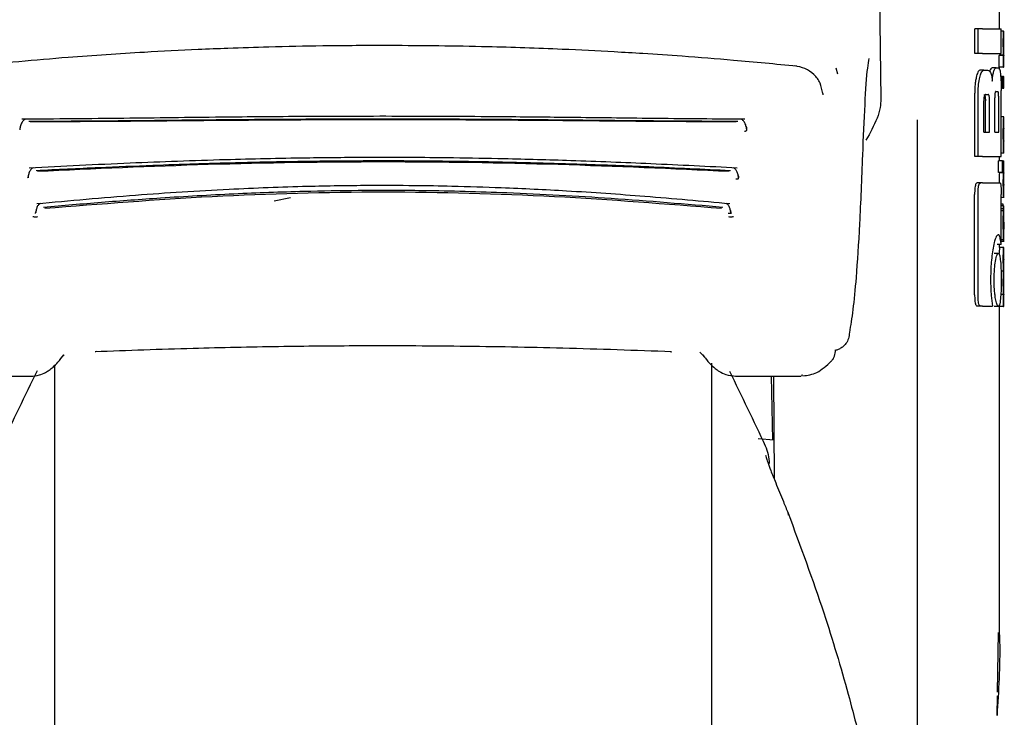
# Model space of a CAD drawing. Units: millimetres. Extents: x 0 to 210, y 0 to 297.
# Drawn here: x 47 to 50, y 204 to 206 of the extents above; entities that cross this region are included whole.
import ezdxf

# ---------------------------------------------------------------- set-up
doc = ezdxf.new("R2010")
doc.units = ezdxf.units.MM
doc.styles.add('SLDTEXTSTYLE0', font='TXT', dxfattribs={"width": 0.75})
doc.dimstyles.new('SLDDIMSTYLE1', dxfattribs={"dimtxt": 3.5, "dimasz": 3.302, "dimexe": 0, "dimexo": 0.0625, "dimgap": 0.875, "dimtad": 1, "dimlfac": 20, "dimrnd": 1e-09, "dimzin": 12, "dimdsep": 46, "dimtxsty": 'SLDTEXTSTYLE0', "dimsah": 1, "dimcen": 0.09, "dimadec": 0, "dimazin": 3, "dimtfac": 1, "dimtmove": 0, "dimatfit": 0, "dimfxl": 1, "dimfrac": 2, "dimtolj": 1, "dimtzin": 12, "dimarcsym": 0})

# ---------------------------------------------------------------- blocks, each defined once
blk = doc.blocks.new('_D_1')
at = {"color": 7, "linetype": 'Continuous', "lineweight": 0}
for p, q in [((35.575, 215.0891), (35.575, 222.5707)), ((47.8875, 215.0891), (34.575, 215.0891)), ((35.575, 215.0891), (35.575, 210.9891)), ((47.725, 210.9891), (34.575, 210.9891)), ((35.575, 210.9891), (35.575, 204.6391))]:
    blk.add_line(p, q, dxfattribs=at)
at = {"color": 7, "linetype": 'Continuous', "lineweight": 18}
for points in [[(35.575, 215.0891), (36.075, 218.3911), (35.075, 218.3911)], [(35.575, 210.9891), (35.075, 207.6871), (36.075, 207.6871)]]:
    blk.add_solid(points, dxfattribs=at)
at = {"color": 7, "linetype": 'Continuous', "lineweight": 18, "insert": (31.0632, 217.3985), "char_height": 3.5, "attachment_point": 1, "rotation": 90, "style": 'SLDTEXTSTYLE0'}
blk.add_mtext('82', dxfattribs=at)

msp = doc.modelspace()

# ---------------------------------------------------------------- linework, layer by layer
at = {"color": 7, "linetype": 'Continuous', "lineweight": 25}
for p, q in [((49.30049, 206.3667), (49.31096, 205.65631)), ((49.59997, 205.82731), (49.59997, 205.87214)), ((49.53929, 205.76742), (49.53929, 205.82731)), ((49.54759, 205.82731), (49.53929, 205.82731)), ((49.55798, 205.82731), (49.54759, 205.82731)), ((49.54759, 205.76742), (49.54759, 205.82731)), ((49.55798, 205.82731), (49.60392, 205.82731)), ((49.60392, 205.76742), (49.60392, 205.82731)), ((49.60981, 205.82147), (49.60392, 205.82147)), ((49.60981, 205.82147), (49.60997, 205.82147)), ((49.60997, 205.79242), (49.60997, 205.82147)), ((49.60989, 205.79242), (49.60997, 205.79242)), ((49.54759, 205.76742), (49.53929, 205.76742)), ((49.55798, 205.76742), (49.54759, 205.76742)), ((49.55798, 205.76742), (49.60392, 205.76742)), ((49.59907, 205.73379), (49.59907, 205.76252)), ((49.60908, 205.76252), (49.59907, 205.76252)), ((49.59948, 205.76252), (49.59948, 205.76295)), ((49.60949, 205.76295), (49.59948, 205.76295)), ((49.60908, 205.73379), (49.60908, 205.76252)), ((49.60908, 205.76252), (49.60949, 205.76252)), ((49.60949, 205.76252), (49.60949, 205.76295)), ((49.60992, 205.76274), (49.60997, 205.76274)), ((49.60997, 205.73379), (49.60997, 205.76274)), ((49.20591, 205.71692), (49.20208, 205.73173)), ((49.56149, 205.72657), (49.55173, 205.72657)), ((49.56149, 205.72657), (49.57037, 205.72657)), ((49.59187, 205.73262), (49.58175, 205.73262)), ((49.59187, 205.73262), (49.59791, 205.73262)), ((49.60908, 205.73379), (49.59907, 205.73379)), ((49.59997, 205.72865), (49.59997, 205.73379)), ((49.60908, 205.73379), (49.60997, 205.73379)), ((49.60717, 205.71174), (49.60258, 205.71174)), ((49.60717, 205.6828), (49.60717, 205.71174)), ((49.60717, 205.71174), (49.60852, 205.71174)), ((49.60852, 205.6828), (49.60852, 205.71174)), ((49.60908, 205.71174), (49.60852, 205.71174)), ((49.60908, 205.6828), (49.60908, 205.71174)), ((49.60908, 205.71174), (49.60997, 205.71174)), ((49.60997, 205.6828), (49.60997, 205.71174)), ((49.60717, 205.6828), (49.60383, 205.6828)), ((49.60392, 205.51669), (49.60392, 205.67716)), ((49.60717, 205.6828), (49.60852, 205.6828)), ((49.60908, 205.6828), (49.60852, 205.6828)), ((49.60908, 205.6828), (49.60997, 205.6828)), ((49.53929, 205.51669), (49.53929, 205.67111)), ((49.54759, 205.51669), (49.54759, 205.67111)), ((49.56145, 205.57598), (49.56145, 205.65223)), ((49.56524, 205.66728), (49.57224, 205.66728)), ((49.56535, 205.57598), (49.56535, 205.65223)), ((49.57558, 205.57598), (49.57558, 205.65223)), ((49.58819, 205.57598), (49.58819, 205.65975)), ((49.59068, 205.67465), (49.59572, 205.67465)), ((49.5977, 205.57598), (49.5977, 205.65975)), ((49.39997, 203.32723), (49.39997, 205.60592)), ((49.60996, 205.61325), (49.60392, 205.61325)), ((49.60997, 205.52502), (49.60997, 205.61319)), ((49.60995, 205.55388), (49.60995, 205.58547)), ((49.56145, 205.57598), (49.57558, 205.57598)), ((49.58819, 205.57598), (49.5977, 205.57598)), ((49.60993, 205.55388), (49.60995, 205.55388)), ((49.54759, 205.51669), (49.53929, 205.51669)), ((49.55798, 205.51669), (49.54759, 205.51669)), ((49.55798, 205.51669), (49.60392, 205.51669)), ((49.59997, 205.50638), (49.59997, 205.51669)), ((49.60996, 205.52494), (49.60392, 205.52494)), ((49.59727, 205.47744), (49.59727, 205.50638)), ((49.60728, 205.50638), (49.59727, 205.50638)), ((49.60728, 205.47744), (49.60728, 205.50638)), ((49.60728, 205.50638), (49.60997, 205.50638)), ((49.60997, 205.47735), (49.60997, 205.50638)), ((47.23448, 205.46499), (47.2347, 205.4653)), ((49.60728, 205.47744), (49.59727, 205.47744)), ((49.59941, 205.47701), (49.59941, 205.47744)), ((49.60941, 205.47701), (49.59941, 205.47701)), ((49.60728, 205.47744), (49.60941, 205.47744)), ((49.60941, 205.47701), (49.60941, 205.47744)), ((49.55413, 205.45238), (49.54537, 205.45238)), ((49.55798, 205.45238), (49.55413, 205.45238)), ((49.55798, 205.45238), (49.60101, 205.45238)), ((49.60997, 205.4179), (49.60997, 205.44685)), ((47.83464, 205.40829), (47.87437, 205.41671)), ((49.53913, 205.18011), (49.53913, 205.42421)), ((49.54743, 205.18011), (49.54743, 205.42421)), ((49.60385, 205.30253), (49.60385, 205.42421)), ((49.60385, 205.41778), (49.6114, 205.41778)), ((49.60857, 205.40026), (49.60385, 205.40026)), ((49.60973, 205.39665), (49.60385, 205.39665)), ((49.6093, 205.38912), (49.60385, 205.38912)), ((49.60985, 205.39665), (49.60997, 205.39665)), ((49.60997, 205.33422), (49.60997, 205.39665)), ((49.60916, 205.38404), (49.60385, 205.38404)), ((49.60985, 205.34014), (49.60988, 205.34014)), ((49.60988, 205.31406), (49.60988, 205.34014)), ((49.60385, 205.30253), (49.59381, 205.30253)), ((49.60984, 205.2953), (49.59984, 205.2953)), ((49.59997, 205.2953), (49.59997, 205.30253)), ((49.60985, 205.31406), (49.60385, 205.31406)), ((49.60385, 205.31044), (49.61091, 205.31044)), ((49.60984, 205.2953), (49.60997, 205.2953)), ((49.60985, 205.31406), (49.60988, 205.31406)), ((49.60997, 205.26625), (49.60997, 205.2953)), ((49.59674, 205.2807), (49.58665, 205.2807)), ((49.60988, 205.26625), (49.60997, 205.26625)), ((49.60953, 205.23752), (49.6036, 205.23752)), ((49.60953, 205.23709), (49.6036, 205.23709)), ((49.60953, 205.23709), (49.60953, 205.23752)), ((49.60992, 205.23805), (49.60997, 205.23805)), ((49.60997, 205.209), (49.60997, 205.23805)), ((49.60988, 205.209), (49.60997, 205.209)), ((49.60908, 205.18037), (49.60282, 205.18037)), ((49.60944, 205.1808), (49.60285, 205.1808)), ((49.60908, 205.15164), (49.60908, 205.18037)), ((49.60908, 205.18037), (49.60944, 205.18037)), ((49.60944, 205.18037), (49.60944, 205.1808)), ((49.60992, 205.18059), (49.60997, 205.18059)), ((49.60997, 205.15164), (49.60997, 205.18059)), ((49.55409, 205.15238), (49.54534, 205.15238)), ((49.55798, 205.15238), (49.55409, 205.15238)), ((49.55798, 205.15238), (49.58263, 205.15238)), ((49.59674, 205.15164), (49.58665, 205.15164)), ((49.59907, 205.15164), (49.59907, 205.15471)), ((49.60908, 205.15164), (49.59907, 205.15164)), ((49.59997, 204.35189), (49.59997, 205.15164)), ((49.60908, 205.15164), (49.60997, 205.15164)), ((47.31207, 205.02147), (47.32343, 205.03387)), ((48.87048, 205.04018), (48.88786, 205.02147)), ((47.29997, 205.00895), (47.29997, 200.1107)), ((48.89997, 200.1107), (48.89997, 205.01335)), ((47.08253, 204.98164), (47.24299, 204.98164)), ((48.95695, 204.98164), (49.1174, 204.98164)), ((49.04772, 204.82627), (49.045, 204.98164)), ((49.04937, 204.98164), (49.05156, 204.73057)), ((49.12076, 204.98402), (49.1174, 204.98359)), ((49.05073, 204.82599), (49.01232, 204.82956)), ((49.59469, 204.21202), (49.59735, 204.3573)), ((49.59369, 204.15586), (49.59494, 204.20359))]:
    msp.add_line(p, q, dxfattribs=at)
at = {"color": 7, "linetype": 'Continuous', "lineweight": 25, "flags": 128}
for points in [[(49.16901, 205.67132), (49.16945, 205.67039), (49.16977, 205.66675)], [(47.40102, 205.04182), (47.40099, 205.04179), (47.39978, 205.04088), (47.39851, 205.04113)], [(48.79892, 205.04181), (48.79894, 205.04179), (48.80015, 205.04088), (48.80142, 205.04113)]]:
    msp.add_lwpolyline(points, dxfattribs=at)
at = {"color": 7, "linetype": 'Continuous', "lineweight": 25}
for centre, radius, start, end in [((56.22909, 200.57776), 10, 153.788973, 154.954465), ((39.97085, 200.57776), 10, 25.045535, 26.202192), ((48.93997, 204.76881), 0.1, 0, 25.04554), ((49.08005, 204.64523), 0.00598, 344.67099, 31.79056)]:
    msp.add_arc(centre, radius, start, end, dxfattribs=at)
for points, knots in [([(49.60897, 205.79263), (49.60898, 205.79581), (49.60899, 205.80177), (49.60911, 205.80973), (49.60928, 205.81529), (49.60946, 205.81888), (49.60966, 205.82111), (49.60976, 205.82134), (49.60981, 205.82147)], [0, 0, 0, 0, 0.1886788, 0.3544166, 0.5040401, 0.6357078, 0.7957691, 1, 1, 1, 1]), ([(48.11605, 205.78683), (48.06157, 205.78667), (47.96323, 205.78638), (47.83184, 205.7835), (47.73081, 205.78023), (47.62995, 205.7761), (47.50001, 205.76941), (47.31393, 205.75714), (47.17319, 205.74382), (47.09359, 205.73629)], [0, 0, 0, 0, 0.1581697, 0.2854931, 0.3819547, 0.4524957, 0.5799006, 0.7624056, 1, 1, 1, 1]), ([(49.1061, 205.73632), (49.05486, 205.74129), (48.96237, 205.75027), (48.83736, 205.76005), (48.74061, 205.76662), (48.64349, 205.77239), (48.51754, 205.7786), (48.3355, 205.78503), (48.19533, 205.78618), (48.11605, 205.78683)], [0, 0, 0, 0, 0.1581615, 0.2854712, 0.3819236, 0.4524611, 0.5798727, 0.7623931, 1, 1, 1, 1]), ([(49.60949, 205.76295), (49.60941, 205.76497), (49.60926, 205.76879), (49.60903, 205.77881), (49.60899, 205.78729), (49.60897, 205.79263)], [0, 0, 0, 0, 0.2926451, 0.5549857, 1, 1, 1, 1]), ([(49.60989, 205.79242), (49.60987, 205.79237), (49.60984, 205.79228), (49.60978, 205.79139), (49.60973, 205.78999), (49.60968, 205.78771), (49.60964, 205.78396), (49.60963, 205.78076), (49.60963, 205.77906)], [0, 0, 0, 0, 0.1951986, 0.3545313, 0.4882164, 0.6056215, 0.7911124, 1, 1, 1, 1]), ([(49.60963, 205.77906), (49.60963, 205.77731), (49.60964, 205.77398), (49.60968, 205.76946), (49.60973, 205.76625), (49.6098, 205.76419), (49.60986, 205.76293), (49.6099, 205.76281), (49.60992, 205.76274)], [0, 0, 0, 0, 0.1811148, 0.343863, 0.4962956, 0.6315818, 0.7950884, 1, 1, 1, 1]), ([(49.28158, 205.75538), (49.2804, 205.74821), (49.27651, 205.72467), (49.27126, 205.64694), (49.26785, 205.56282), (49.26612, 205.52015)], [0, 0, 0, 0, 0.1774418, 0.5827175, 1, 1, 1, 1]), ([(49.1694, 205.66999), (49.16787, 205.67866), (49.16481, 205.69596), (49.14884, 205.71719), (49.12708, 205.73233), (49.10972, 205.73561), (49.10115, 205.73724)], [0, 0, 0, 0, 0.2545988, 0.5076943, 0.7566379, 1, 1, 1, 1]), ([(49.55173, 205.72657), (49.55002, 205.7256), (49.54673, 205.72372), (49.54428, 205.714), (49.5431, 205.70931)], [0, 0, 0, 0, 0.51763266, 1, 1, 1, 1]), ([(49.55161, 205.70931), (49.5527, 205.71333), (49.55453, 205.72004), (49.55699, 205.72338), (49.55798, 205.72473)], [0, 0, 0, 0, 0.5984814, 1, 1, 1, 1]), ([(49.55798, 205.72473), (49.55863, 205.72531), (49.5598, 205.72638), (49.56097, 205.72651), (49.56149, 205.72657)], [0, 0, 0, 0, 0.555988, 1, 1, 1, 1]), ([(49.57037, 205.72657), (49.57192, 205.72635), (49.57463, 205.72597), (49.57704, 205.72258), (49.57807, 205.72113)], [0, 0, 0, 0, 0.5719525, 1, 1, 1, 1]), ([(49.58175, 205.73262), (49.58059, 205.73221), (49.57859, 205.73152), (49.57655, 205.72666), (49.57569, 205.72462)], [0, 0, 0, 0, 0.5817396, 1, 1, 1, 1]), ([(49.58214, 205.69987), (49.58231, 205.70284), (49.58264, 205.70857), (49.58384, 205.71783), (49.58507, 205.72198), (49.58586, 205.72462)], [0, 0, 0, 0, 0.2811569, 0.5427185, 1, 1, 1, 1]), ([(49.58586, 205.72462), (49.58695, 205.72714), (49.58899, 205.73183), (49.59096, 205.73237), (49.59187, 205.73262)], [0, 0, 0, 0, 0.53709117, 1, 1, 1, 1]), ([(49.59791, 205.73262), (49.59883, 205.73166), (49.60061, 205.7298), (49.60174, 205.72006), (49.60229, 205.71536)], [0, 0, 0, 0, 0.5168761, 1, 1, 1, 1]), ([(49.5431, 205.70931), (49.54241, 205.70584), (49.54113, 205.69946), (49.53964, 205.68657), (49.53942, 205.67686), (49.53929, 205.67111)], [0, 0, 0, 0, 0.32769, 0.6024359, 1, 1, 1, 1]), ([(49.54759, 205.67111), (49.5478, 205.67856), (49.54822, 205.69314), (49.55049, 205.704), (49.55161, 205.70931)], [0, 0, 0, 0, 0.5107913, 1, 1, 1, 1]), ([(49.57807, 205.72113), (49.57861, 205.72), (49.57965, 205.71783), (49.5812, 205.71097), (49.58178, 205.70419), (49.58214, 205.69987)], [0, 0, 0, 0, 0.28369265, 0.5431431, 1, 1, 1, 1]), ([(49.60229, 205.71536), (49.60259, 205.71194), (49.60316, 205.70561), (49.60378, 205.69272), (49.60387, 205.68297), (49.60392, 205.67716)], [0, 0, 0, 0, 0.3216126, 0.5955513, 1, 1, 1, 1]), ([(49.31096, 205.65631), (49.3106, 205.64952), (49.30974, 205.63375), (49.29892, 205.59938), (49.28461, 205.57368), (49.27478, 205.55601)], [0, 0, 0, 0, 0.1912271, 0.4440381, 1, 1, 1, 1]), ([(49.56524, 205.66728), (49.56488, 205.66722), (49.56422, 205.66711), (49.56333, 205.66606), (49.56263, 205.66443), (49.56199, 205.6618), (49.56152, 205.65763), (49.56148, 205.65413), (49.56145, 205.65223)], [0, 0, 0, 0, 0.180631, 0.3296475, 0.458013, 0.5746363, 0.769904, 1, 1, 1, 1]), ([(49.56198, 205.66728), (49.56237, 205.6672), (49.56309, 205.66705), (49.56405, 205.66547), (49.5648, 205.66254), (49.56528, 205.65793), (49.56533, 205.65425), (49.56535, 205.65223)], [0, 0, 0, 0, 0.2112603, 0.3955763, 0.5544081, 0.7555511, 1, 1, 1, 1]), ([(49.57558, 205.65223), (49.57557, 205.65385), (49.57554, 205.65689), (49.57523, 205.66102), (49.57471, 205.66402), (49.57403, 205.66595), (49.57321, 205.6671), (49.57258, 205.66721), (49.57224, 205.66728)], [0, 0, 0, 0, 0.1960723, 0.3690449, 0.5238926, 0.6559335, 0.8105823, 1, 1, 1, 1]), ([(49.59068, 205.67465), (49.59039, 205.67456), (49.58987, 205.67441), (49.58917, 205.67276), (49.58869, 205.67029), (49.5884, 205.66727), (49.58822, 205.66377), (49.5882, 205.66118), (49.58819, 205.65975)], [0, 0, 0, 0, 0.2217226, 0.3975162, 0.5527847, 0.6800485, 0.8246072, 1, 1, 1, 1]), ([(49.5977, 205.65975), (49.59769, 205.66135), (49.59768, 205.66436), (49.59749, 205.66845), (49.59719, 205.67143), (49.59679, 205.67335), (49.5963, 205.67448), (49.59592, 205.67459), (49.59572, 205.67465)], [0, 0, 0, 0, 0.1972362, 0.3710079, 0.526224, 0.6582183, 0.81215, 1, 1, 1, 1]), ([(47.2291, 205.60712), (47.22809, 205.60669), (47.22608, 205.60583), (47.2233, 205.60326), (47.22084, 205.59994), (47.21877, 205.59596), (47.21714, 205.59157), (47.216, 205.58701), (47.21538, 205.58347), (47.21526, 205.58159), (47.21523, 205.58117)], [0, 0, 0, 0, 0.1446551, 0.2883062, 0.430019, 0.568979, 0.7045281, 0.8361814, 0.9637847, 1, 1, 1, 1]), ([(48.98003, 205.60723), (48.90932, 205.60777), (48.77443, 205.6088), (48.58, 205.61133), (48.41547, 205.613), (48.28579, 205.61393), (48.17241, 205.61437), (48.04943, 205.61446), (47.89096, 205.6139), (47.69229, 205.61221), (47.46116, 205.60921), (47.30226, 205.6079), (47.21995, 205.60723)], [0, 0, 0, 0, 0.12494105, 0.23835513, 0.33216242, 0.40254392, 0.45549652, 0.52138851, 0.60749971, 0.71976645, 0.85482324, 1, 1, 1, 1]), ([(48.96289, 205.60172), (48.88499, 205.60217), (48.74021, 205.60301), (48.53824, 205.60528), (48.38157, 205.60658), (48.24399, 205.60736), (48.12106, 205.60767), (48.00861, 205.6075), (47.91516, 205.60714), (47.83186, 205.60666), (47.76384, 205.60613), (47.70453, 205.60561), (47.63704, 205.60498), (47.53114, 205.6039), (47.39245, 205.60248), (47.29185, 205.60198), (47.23705, 205.60172)], [0, 0, 0, 0, 0.1400384, 0.2602777, 0.3506797, 0.4090951, 0.4951397, 0.5597673, 0.6003539, 0.6543469, 0.7020451, 0.7169991, 0.7563991, 0.8185062, 0.901136, 1, 1, 1, 1]), ([(48.95903, 205.60074), (48.86656, 205.60122), (48.68161, 205.60218), (48.39249, 205.60522), (48.09997, 205.60629), (47.80744, 205.60522), (47.51832, 205.60218), (47.33338, 205.60122), (47.2409, 205.60074)], [0, 0, 0, 0, 0.1666757, 0.3333426, 0.5000004, 0.6666578, 0.8333241, 1, 1, 1, 1]), ([(48.98471, 205.58101), (48.98468, 205.58148), (48.98456, 205.58341), (48.98393, 205.58701), (48.9828, 205.59157), (48.98116, 205.59596), (48.9791, 205.59995), (48.97663, 205.60327), (48.97385, 205.60584), (48.97184, 205.60669), (48.97083, 205.60712)], [0, 0, 0, 0, 0.04045, 0.1675586, 0.2987068, 0.4337132, 0.5720756, 0.7131351, 0.8560857, 1, 1, 1, 1]), ([(49.60898, 205.57084), (49.60898, 205.57524), (49.609, 205.58335), (49.60912, 205.59347), (49.60929, 205.60072), (49.60941, 205.6035), (49.60947, 205.60492)], [0, 0, 0, 0, 0.332669, 0.6143983, 0.8034347, 1, 1, 1, 1]), ([(49.60947, 205.60492), (49.60962, 205.60749), (49.60991, 205.6125), (49.60993, 205.6128), (49.60994, 205.61294)], [0, 0, 0, 0, 0.5133127, 1, 1, 1, 1]), ([(48.97871, 205.57818), (48.97942, 205.57821), (48.98085, 205.57826), (48.98262, 205.57883), (48.98397, 205.57975), (48.98515, 205.5815), (48.98522, 205.58475), (48.98422, 205.58757), (48.98366, 205.58913)], [0, 0, 0, 0, 0.1067948, 0.214686, 0.3250881, 0.4398393, 0.6921886, 1, 1, 1, 1]), ([(48.98502, 205.58318), (48.98502, 205.58318), (48.98514, 205.58306), (48.98511, 205.58341), (48.98509, 205.58375)], [0, 0, 0, 0, 0.0309305, 1, 1, 1, 1]), ([(49.60972, 205.58229), (49.6097, 205.58162), (49.60965, 205.58032), (49.6096, 205.57709), (49.60958, 205.5735), (49.60958, 205.57107), (49.60958, 205.56978)], [0, 0, 0, 0, 0.2707883, 0.5250906, 0.7492639, 1, 1, 1, 1]), ([(49.60995, 205.58547), (49.60993, 205.58543), (49.60988, 205.58535), (49.60977, 205.5832), (49.60972, 205.58229)], [0, 0, 0, 0, 0.58059609, 1, 1, 1, 1]), ([(49.60914, 205.54703), (49.60909, 205.55122), (49.60898, 205.55889), (49.60898, 205.56711), (49.60898, 205.57084)], [0, 0, 0, 0, 0.5457139, 1, 1, 1, 1]), ([(49.60958, 205.56978), (49.60958, 205.5682), (49.60958, 205.56525), (49.60962, 205.56155), (49.60967, 205.5589), (49.60971, 205.55782), (49.60973, 205.55727)], [0, 0, 0, 0, 0.3097412, 0.5758237, 0.781369, 1, 1, 1, 1]), ([(49.60973, 205.55727), (49.60977, 205.55621), (49.60986, 205.55418), (49.6099, 205.55398), (49.60993, 205.55388)], [0, 0, 0, 0, 0.52165044, 1, 1, 1, 1]), ([(49.60952, 205.53306), (49.60945, 205.53505), (49.60931, 205.53877), (49.60919, 205.54441), (49.60914, 205.54703)], [0, 0, 0, 0, 0.5357917, 1, 1, 1, 1]), ([(49.60987, 205.52663), (49.60981, 205.52744), (49.60972, 205.52879), (49.60958, 205.53184), (49.60952, 205.53306)], [0, 0, 0, 0, 0.59978, 1, 1, 1, 1]), ([(48.96146, 205.48841), (48.89153, 205.49196), (48.75828, 205.49874), (48.56792, 205.50624), (48.40742, 205.51075), (48.28108, 205.51304), (48.17055, 205.51411), (48.05064, 205.5143), (47.89624, 205.51295), (47.70259, 205.50865), (47.47665, 205.50047), (47.31985, 205.49253), (47.23852, 205.48841)], [0, 0, 0, 0, 0.1251328, 0.2384344, 0.3320951, 0.4024367, 0.4554417, 0.5214485, 0.607656, 0.7198085, 0.8546691, 1, 1, 1, 1]), ([(49.26612, 205.52015), (49.26388, 205.46218), (49.25941, 205.3464), (49.25138, 205.22647), (49.24302, 205.13931), (49.23719, 205.1053), (49.23427, 205.08826)], [0, 0, 0, 0, 0.2803871, 0.5599048, 0.7795552, 1, 1, 1, 1]), ([(49.60995, 205.52515), (49.60996, 205.52522), (49.60996, 205.52535), (49.6099, 205.52619), (49.60987, 205.52663)], [0, 0, 0, 0, 0.472704, 1, 1, 1, 1]), ([(47.24767, 205.48878), (47.24675, 205.48839), (47.24492, 205.48761), (47.24241, 205.48521), (47.24021, 205.48208), (47.23781, 205.47713), (47.23622, 205.47129), (47.23546, 205.46639), (47.23535, 205.4646), (47.23533, 205.46426)], [0, 0, 0, 0, 0.14608214, 0.29108447, 0.43401993, 0.57403525, 0.84148601, 0.96967239, 1, 1, 1, 1]), ([(48.9448, 205.4819), (48.87885, 205.48507), (48.76031, 205.49078), (48.60261, 205.49682), (48.46669, 205.50098), (48.3423, 205.50378), (48.21336, 205.50545), (48.10469, 205.50587), (48.01954, 205.50557), (47.94672, 205.50492), (47.87187, 205.5039), (47.79013, 205.50227), (47.71407, 205.50035), (47.6308, 205.49785), (47.5294, 205.49426), (47.39981, 205.48891), (47.30598, 205.48437), (47.25514, 205.4819)], [0, 0, 0, 0, 0.1202776, 0.2161819, 0.2810544, 0.3606843, 0.4346835, 0.5066131, 0.5503943, 0.5833841, 0.6338658, 0.6813943, 0.7268171, 0.7677866, 0.8285776, 0.9071264, 1, 1, 1, 1]), ([(48.9414, 205.48012), (48.80381, 205.48633), (48.52865, 205.49877), (48.09997, 205.50551), (47.67128, 205.49877), (47.39612, 205.48633), (47.25854, 205.48012)], [0, 0, 0, 0, 0.25001351, 0.5000002, 0.74998674, 1, 1, 1, 1]), ([(48.96481, 205.46109), (48.96474, 205.46248), (48.9646, 205.46531), (48.96375, 205.47128), (48.96212, 205.47714), (48.95972, 205.48208), (48.95752, 205.48522), (48.95501, 205.48762), (48.95318, 205.4884), (48.95226, 205.48879)], [0, 0, 0, 0, 0.11349228, 0.23074048, 0.47536211, 0.60338246, 0.73403385, 0.86653953, 1, 1, 1, 1]), ([(47.23481, 205.46684), (47.23478, 205.46635), (47.23471, 205.46543), (47.2347, 205.46537), (47.2347, 205.46534)], [0, 0, 0, 0, 0.5268221, 1, 1, 1, 1]), ([(48.95822, 205.46187), (48.95894, 205.46185), (48.96039, 205.46183), (48.96224, 205.46224), (48.96369, 205.46297), (48.96504, 205.46444), (48.96535, 205.46734), (48.96452, 205.46992), (48.96407, 205.47134)], [0, 0, 0, 0, 0.1068311, 0.2147545, 0.3251744, 0.4399242, 0.6922275, 1, 1, 1, 1]), ([(48.96524, 205.46533), (48.96523, 205.46536), (48.96522, 205.46543), (48.96516, 205.46635), (48.96513, 205.46684)], [0, 0, 0, 0, 0.4741347, 1, 1, 1, 1]), ([(49.59941, 205.47701), (49.59933, 205.47491), (49.59917, 205.47104), (49.59901, 205.46264), (49.59897, 205.45634), (49.59896, 205.45297), (49.59896, 205.45252)], [0, 0, 0, 0, 0.3568788, 0.6560266, 0.9546817, 1, 1, 1, 1]), ([(49.60897, 205.45252), (49.60898, 205.45595), (49.609, 205.46137), (49.60912, 205.46814), (49.60926, 205.47313), (49.60936, 205.47569), (49.60941, 205.47701)], [0, 0, 0, 0, 0.3458186, 0.5482103, 0.7654757, 1, 1, 1, 1]), ([(49.60968, 205.46996), (49.60966, 205.46862), (49.60963, 205.46616), (49.60963, 205.46335), (49.60963, 205.46207)], [0, 0, 0, 0, 0.5411625, 1, 1, 1, 1]), ([(49.60963, 205.46207), (49.60963, 205.46047), (49.60964, 205.45742), (49.60969, 205.45366), (49.60975, 205.45112), (49.60978, 205.45021), (49.6098, 205.44973)], [0, 0, 0, 0, 0.28080067, 0.53892435, 0.75856469, 1, 1, 1, 1]), ([(49.6098, 205.47457), (49.60978, 205.47401), (49.60973, 205.47302), (49.60969, 205.47088), (49.60968, 205.46996)], [0, 0, 0, 0, 0.5701697, 1, 1, 1, 1]), ([(49.60995, 205.47718), (49.60995, 205.47714), (49.60996, 205.47705), (49.60986, 205.47542), (49.6098, 205.47457)], [0, 0, 0, 0, 0.4798078, 1, 1, 1, 1]), ([(48.94339, 205.40119), (48.87467, 205.40743), (48.7438, 205.41933), (48.55748, 205.43228), (48.40057, 205.44001), (48.27707, 205.44392), (48.16899, 205.44575), (48.0517, 205.44606), (47.90074, 205.44376), (47.71144, 205.43641), (47.49042, 205.42233), (47.33647, 205.40841), (47.25659, 205.40119)], [0, 0, 0, 0, 0.1251823, 0.238423, 0.3320322, 0.4023731, 0.4554147, 0.5214883, 0.6077573, 0.7198805, 0.8546484, 1, 1, 1, 1]), ([(49.54537, 205.45238), (49.54429, 205.45206), (49.54268, 205.45157), (49.54082, 205.44649), (49.53975, 205.44025), (49.5392, 205.43245), (49.53915, 205.42686), (49.53913, 205.42421)], [0, 0, 0, 0, 0.3172361, 0.4761815, 0.6357604, 0.8275028, 1, 1, 1, 1]), ([(49.54743, 205.42421), (49.54746, 205.42745), (49.54753, 205.4335), (49.54822, 205.44146), (49.54948, 205.44771), (49.55148, 205.45181), (49.55318, 205.45217), (49.55413, 205.45238)], [0, 0, 0, 0, 0.2103811, 0.3916943, 0.5447531, 0.7481246, 1, 1, 1, 1]), ([(49.60101, 205.45238), (49.60137, 205.45222), (49.60202, 205.45193), (49.60282, 205.44887), (49.60342, 205.44338), (49.6038, 205.43486), (49.60384, 205.42799), (49.60385, 205.42421)], [0, 0, 0, 0, 0.2156, 0.4000184, 0.5532668, 0.7539044, 1, 1, 1, 1]), ([(49.60942, 205.42645), (49.60935, 205.42813), (49.60922, 205.43135), (49.60901, 205.44021), (49.60899, 205.44774), (49.60897, 205.45252)], [0, 0, 0, 0, 0.286222, 0.5464299, 1, 1, 1, 1]), ([(49.6098, 205.44973), (49.60987, 205.44864), (49.60997, 205.44702), (49.60996, 205.44698), (49.60995, 205.44697)], [0, 0, 0, 0, 0.67505, 1, 1, 1, 1]), ([(48.92665, 205.39267), (48.83634, 205.40029), (48.66353, 205.41489), (48.41837, 205.42817), (48.21242, 205.43374), (48.04757, 205.43408), (47.89396, 205.43149), (47.73324, 205.42563), (47.56864, 205.41614), (47.41411, 205.40488), (47.32006, 205.39672), (47.27328, 205.39267)], [0, 0, 0, 0, 0.1673401, 0.3202266, 0.4423395, 0.5363674, 0.6147711, 0.7171886, 0.8249959, 0.9129433, 1, 1, 1, 1]), ([(48.92345, 205.38966), (48.7885, 205.40048), (48.51861, 205.42211), (48.09997, 205.43338), (47.68132, 205.42211), (47.41144, 205.40048), (47.27648, 205.38966)], [0, 0, 0, 0, 0.2500294, 0.5000013, 0.7499733, 1, 1, 1, 1]), ([(49.60994, 205.41814), (49.60994, 205.41827), (49.60994, 205.4185), (49.60979, 205.42034), (49.60962, 205.4226), (49.60949, 205.42516), (49.60942, 205.42645)], [0, 0, 0, 0, 0.3394429, 0.5852821, 0.7910439, 1, 1, 1, 1]), ([(47.26568, 205.402), (47.26399, 205.40118), (47.26067, 205.39958), (47.25695, 205.39311), (47.25511, 205.3864), (47.2544, 205.38187), (47.2543, 205.3802), (47.25428, 205.37992)], [0, 0, 0, 0, 0.2920341, 0.5757067, 0.8448386, 0.9737374, 1, 1, 1, 1]), ([(48.94587, 205.37674), (48.9458, 205.37808), (48.94566, 205.3808), (48.94485, 205.3864), (48.94297, 205.39311), (48.93926, 205.39958), (48.93594, 205.40119), (48.93426, 205.402)], [0, 0, 0, 0, 0.1136357, 0.2310168, 0.476099, 0.7343127, 1, 1, 1, 1]), ([(49.6093, 205.39678), (49.60919, 205.39679), (49.60897, 205.39682), (49.6087, 205.39917), (49.60857, 205.40026)], [0, 0, 0, 0, 0.5367835, 1, 1, 1, 1]), ([(49.60916, 205.38404), (49.60919, 205.38512), (49.60923, 205.38696), (49.60928, 205.38849), (49.6093, 205.38912)], [0, 0, 0, 0, 0.5857393, 1, 1, 1, 1]), ([(49.6093, 205.38912), (49.60935, 205.39062), (49.60945, 205.39345), (49.60955, 205.39479), (49.60959, 205.39542)], [0, 0, 0, 0, 0.5274555, 1, 1, 1, 1]), ([(49.60959, 205.39542), (49.60962, 205.39573), (49.60967, 205.39628), (49.60971, 205.39654), (49.60973, 205.39665)], [0, 0, 0, 0, 0.5454831, 1, 1, 1, 1]), ([(49.60973, 205.39665), (49.60975, 205.39665), (49.6098, 205.39665), (49.60983, 205.39665), (49.60985, 205.39665)], [0, 0, 0, 0, 0.5519047, 1, 1, 1, 1]), ([(47.24729, 205.37069), (47.24814, 205.37047), (47.24988, 205.36999), (47.25413, 205.3698), (47.2577, 205.37007), (47.25953, 205.37022)], [0, 0, 0, 0, 0.3171793, 0.6507457, 1, 1, 1, 1]), ([(47.25371, 205.38206), (47.25359, 205.38111), (47.25337, 205.37922), (47.25286, 205.37852), (47.25261, 205.37817)], [0, 0, 0, 0, 0.49987903, 1, 1, 1, 1]), ([(48.93912, 205.37848), (48.93985, 205.37843), (48.94131, 205.37832), (48.94318, 205.37851), (48.94467, 205.37896), (48.94607, 205.38001), (48.94647, 205.38231), (48.94571, 205.38447), (48.9453, 205.38566)], [0, 0, 0, 0, 0.10707444, 0.21512701, 0.32554661, 0.44018847, 0.69218267, 1, 1, 1, 1]), ([(48.9404, 205.37021), (48.94174, 205.3701), (48.94436, 205.36988), (48.94773, 205.36988), (48.95048, 205.37011), (48.95174, 205.37044), (48.95236, 205.3706)], [0, 0, 0, 0, 0.2623789, 0.516668, 0.7626899, 1, 1, 1, 1]), ([(48.94731, 205.37818), (48.94706, 205.37853), (48.94657, 205.37921), (48.94634, 205.38111), (48.94623, 205.38206)], [0, 0, 0, 0, 0.5006913, 1, 1, 1, 1]), ([(49.60897, 205.35467), (49.60897, 205.3589), (49.60898, 205.36622), (49.60903, 205.37337), (49.60906, 205.37638)], [0, 0, 0, 0, 0.57826849, 1, 1, 1, 1]), ([(49.60906, 205.37638), (49.60907, 205.37785), (49.6091, 205.38048), (49.60914, 205.38294), (49.60916, 205.38404)], [0, 0, 0, 0, 0.5560846, 1, 1, 1, 1]), ([(49.60983, 205.36894), (49.60981, 205.36889), (49.60977, 205.36881), (49.6097, 205.36747), (49.60965, 205.36521), (49.60961, 205.36227), (49.60958, 205.3587), (49.60958, 205.35603), (49.60958, 205.35457)], [0, 0, 0, 0, 0.1975199, 0.3698315, 0.5241085, 0.6561786, 0.8107113, 1, 1, 1, 1]), ([(49.60992, 205.36648), (49.60992, 205.36689), (49.60991, 205.36778), (49.60988, 205.36872), (49.60985, 205.36885), (49.60983, 205.36894)], [0, 0, 0, 0, 0.2252866, 0.4874198, 1, 1, 1, 1]), ([(49.60995, 205.357), (49.60995, 205.35904), (49.60995, 205.36254), (49.60993, 205.36532), (49.60992, 205.36648)], [0, 0, 0, 0, 0.5824193, 1, 1, 1, 1]), ([(49.60924, 205.32616), (49.60915, 205.33101), (49.60899, 205.33994), (49.60898, 205.35005), (49.60897, 205.35467)], [0, 0, 0, 0, 0.5425418, 1, 1, 1, 1]), ([(49.60958, 205.35457), (49.60958, 205.35232), (49.60959, 205.34817), (49.60966, 205.34365), (49.60973, 205.34144), (49.60979, 205.34032), (49.60983, 205.34021), (49.60985, 205.34014)], [0, 0, 0, 0, 0.2820384, 0.5193537, 0.6533156, 0.8096082, 1, 1, 1, 1]), ([(49.60995, 205.357), (49.60996, 205.35383), (49.60996, 205.34818), (49.60997, 205.34253), (49.60997, 205.34004)], [0, 0, 0, 0, 0.56, 1, 1, 1, 1]), ([(49.59668, 205.3259), (49.59556, 205.32543), (49.59279, 205.32427), (49.5882, 205.31378), (49.58533, 205.29974), (49.58409, 205.29368)], [0, 0, 0, 0, 0.2791674, 0.688893, 1, 1, 1, 1]), ([(49.60092, 205.31937), (49.6002, 205.32149), (49.59892, 205.3253), (49.59737, 205.32571), (49.59668, 205.3259)], [0, 0, 0, 0, 0.5578511, 1, 1, 1, 1]), ([(49.60385, 205.30253), (49.6034, 205.3061), (49.60256, 205.3128), (49.60144, 205.31727), (49.60092, 205.31937)], [0, 0, 0, 0, 0.532451, 1, 1, 1, 1]), ([(49.60985, 205.31406), (49.6098, 205.31431), (49.6097, 205.31476), (49.60946, 205.31827), (49.60932, 205.32331), (49.60924, 205.32616)], [0, 0, 0, 0, 0.361256, 0.6376156, 1, 1, 1, 1]), ([(49.60957, 205.31044), (49.60964, 205.31059), (49.60975, 205.31086), (49.60987, 205.31285), (49.60991, 205.316), (49.60993, 205.31774)], [0, 0, 0, 0, 0.3586343, 0.6447298, 1, 1, 1, 1]), ([(49.60993, 205.31774), (49.60994, 205.31904), (49.60996, 205.32191), (49.60997, 205.32932), (49.60997, 205.33574), (49.60997, 205.34004)], [0, 0, 0, 0, 0.2152959, 0.4743101, 1, 1, 1, 1]), ([(49.58409, 205.29368), (49.58217, 205.28109), (49.57869, 205.25825), (49.57817, 205.22935), (49.57794, 205.21639)], [0, 0, 0, 0, 0.5514948, 1, 1, 1, 1]), ([(49.59984, 205.2953), (49.59978, 205.29518), (49.59968, 205.29496), (49.59949, 205.29289), (49.59932, 205.2898), (49.59917, 205.28593), (49.59911, 205.28238), (49.59908, 205.28056)], [0, 0, 0, 0, 0.28627, 0.5111122, 0.68592, 0.8392226, 1, 1, 1, 1]), ([(49.60898, 205.2671), (49.60898, 205.27014), (49.609, 205.27579), (49.60911, 205.28342), (49.60928, 205.2889), (49.60947, 205.29259), (49.60968, 205.29493), (49.60978, 205.29516), (49.60984, 205.2953)], [0, 0, 0, 0, 0.1782869, 0.3307264, 0.4777187, 0.6124762, 0.7809535, 1, 1, 1, 1]), ([(49.58995, 205.26167), (49.59117, 205.26778), (49.59334, 205.2787), (49.5957, 205.28009), (49.59674, 205.2807)], [0, 0, 0, 0, 0.5591486, 1, 1, 1, 1]), ([(49.59674, 205.2807), (49.59738, 205.28041), (49.59862, 205.27986), (49.60054, 205.27436), (49.60152, 205.26654), (49.60212, 205.26167)], [0, 0, 0, 0, 0.2932828, 0.5605387, 1, 1, 1, 1]), ([(49.5867, 205.2161), (49.58689, 205.22557), (49.58723, 205.24281), (49.58911, 205.25582), (49.58995, 205.26167)], [0, 0, 0, 0, 0.549942, 1, 1, 1, 1]), ([(49.60212, 205.26167), (49.60271, 205.25419), (49.60376, 205.24076), (49.60387, 205.22367), (49.60392, 205.2161)], [0, 0, 0, 0, 0.5566668, 1, 1, 1, 1]), ([(49.60953, 205.23752), (49.60945, 205.23913), (49.60929, 205.24221), (49.60909, 205.24996), (49.60899, 205.25844), (49.60898, 205.2641), (49.60898, 205.2671)], [0, 0, 0, 0, 0.2860678, 0.5458336, 0.7597541, 1, 1, 1, 1]), ([(49.60988, 205.26625), (49.60986, 205.26623), (49.60983, 205.2662), (49.60977, 205.26544), (49.60973, 205.26418), (49.60968, 205.2621), (49.60964, 205.25867), (49.60964, 205.25572), (49.60963, 205.25416)], [0, 0, 0, 0, 0.1940402, 0.352476, 0.4860167, 0.6037196, 0.7900871, 1, 1, 1, 1]), ([(49.60963, 205.25416), (49.60963, 205.25242), (49.60964, 205.24911), (49.60968, 205.24462), (49.60974, 205.24147), (49.6098, 205.23946), (49.60987, 205.23824), (49.6099, 205.23812), (49.60992, 205.23805)], [0, 0, 0, 0, 0.177354, 0.3377213, 0.4904097, 0.6272604, 0.7929141, 1, 1, 1, 1]), ([(49.60897, 205.21016), (49.60898, 205.21288), (49.60899, 205.2178), (49.60907, 205.22436), (49.60918, 205.22978), (49.60935, 205.23441), (49.60947, 205.23615), (49.60953, 205.23709)], [0, 0, 0, 0, 0.2299829, 0.4161768, 0.5791765, 0.7721282, 1, 1, 1, 1]), ([(49.57794, 205.21639), (49.57819, 205.2031), (49.57865, 205.17944), (49.58142, 205.16063), (49.58263, 205.15238)], [0, 0, 0, 0, 0.5617688, 1, 1, 1, 1]), ([(49.58995, 205.17037), (49.58941, 205.17404), (49.58835, 205.18105), (49.58701, 205.19645), (49.58682, 205.20855), (49.5867, 205.2161)], [0, 0, 0, 0, 0.2913945, 0.5579827, 1, 1, 1, 1]), ([(49.60392, 205.2161), (49.60389, 205.21112), (49.60385, 205.20162), (49.60336, 205.18531), (49.6026, 205.17609), (49.60212, 205.17037)], [0, 0, 0, 0, 0.2945991, 0.5620743, 1, 1, 1, 1]), ([(49.60944, 205.1808), (49.60935, 205.18342), (49.60921, 205.18757), (49.60906, 205.19533), (49.60899, 205.20245), (49.60898, 205.20753), (49.60897, 205.21016)], [0, 0, 0, 0, 0.3529391, 0.556254, 0.7705644, 1, 1, 1, 1]), ([(49.60988, 205.209), (49.60986, 205.20897), (49.60983, 205.20891), (49.60977, 205.20812), (49.60973, 205.20683), (49.60968, 205.20474), (49.60964, 205.2013), (49.60964, 205.19836), (49.60963, 205.19681)], [0, 0, 0, 0, 0.194001, 0.3530005, 0.4868573, 0.6047989, 0.7910024, 1, 1, 1, 1]), ([(49.53913, 205.18011), (49.5392, 205.17547), (49.53931, 205.16843), (49.54036, 205.16023), (49.54169, 205.15535), (49.54342, 205.15273), (49.54471, 205.1525), (49.54534, 205.15238)], [0, 0, 0, 0, 0.3011586, 0.4572002, 0.6137713, 0.8099666, 1, 1, 1, 1]), ([(49.55409, 205.15238), (49.55305, 205.15261), (49.55141, 205.15299), (49.54947, 205.15705), (49.54833, 205.16242), (49.54756, 205.17032), (49.54748, 205.17635), (49.54743, 205.18011)], [0, 0, 0, 0, 0.2787559, 0.4419397, 0.606204, 0.7548987, 1, 1, 1, 1]), ([(49.60963, 205.19681), (49.60963, 205.19507), (49.60964, 205.19176), (49.60968, 205.18726), (49.60974, 205.18408), (49.6098, 205.18203), (49.60987, 205.18078), (49.6099, 205.18066), (49.60992, 205.18059)], [0, 0, 0, 0, 0.17689554, 0.33710528, 0.48980924, 0.62669858, 0.79252329, 1, 1, 1, 1]), ([(49.59674, 205.15164), (49.59541, 205.15263), (49.59303, 205.15441), (49.5909, 205.16547), (49.58995, 205.17037)], [0, 0, 0, 0, 0.5564619, 1, 1, 1, 1]), ([(49.60212, 205.17037), (49.60134, 205.1644), (49.59993, 205.15353), (49.59773, 205.15223), (49.59674, 205.15164)], [0, 0, 0, 0, 0.5492939, 1, 1, 1, 1]), ([(49.23427, 205.08826), (49.2339, 205.08325), (49.23319, 205.07374), (49.22713, 205.06203), (49.21982, 205.05376), (49.21441, 205.05049), (49.21187, 205.04896)], [0, 0, 0, 0, 0.327142, 0.621511, 0.8223499, 1, 1, 1, 1]), ([(48.80142, 205.04113), (48.71347, 205.04426), (48.54365, 205.0503), (48.28887, 205.05491), (48.05766, 205.05586), (47.84057, 205.05376), (47.62534, 205.04928), (47.47775, 205.04398), (47.39851, 205.04113)], [0, 0, 0, 0, 0.1905715, 0.3679212, 0.5414908, 0.6799753, 0.8282026, 1, 1, 1, 1]), ([(47.24155, 204.98166), (47.24877, 204.98218), (47.26151, 204.98309), (47.27703, 204.99035), (47.28724, 204.99668), (47.29708, 205.0044), (47.30903, 205.01604), (47.31766, 205.02739), (47.32239, 205.03361)], [0, 0, 0, 0, 0.2078104, 0.3663609, 0.4815945, 0.617019, 0.7898302, 1, 1, 1, 1]), ([(48.87754, 205.03361), (48.88312, 205.02635), (48.89305, 205.01342), (48.90671, 205.00105), (48.9183, 204.99295), (48.93536, 204.98376), (48.94989, 204.98243), (48.95839, 204.98166)], [0, 0, 0, 0, 0.2477286, 0.4416514, 0.5840256, 0.7565525, 1, 1, 1, 1]), ([(49.18982, 205.01752), (49.19148, 205.01945), (49.19491, 205.02344), (49.19958, 205.0328), (49.20024, 205.04062), (49.20066, 205.0457)], [0, 0, 0, 0, 0.2470533, 0.5109829, 1, 1, 1, 1]), ([(49.20005, 205.04527), (49.20155, 205.04546), (49.20565, 205.04598), (49.20945, 205.0478), (49.21187, 205.04896)], [0, 0, 0, 0, 0.3647177, 1, 1, 1, 1]), ([(49.12141, 204.98246), (49.13277, 204.98397), (49.15652, 204.98712), (49.17872, 205.00738), (49.19031, 205.01795)], [0, 0, 0, 0, 0.4783448, 1, 1, 1, 1]), ([(49.03056, 204.78958), (49.03081, 204.78803), (49.03133, 204.78467), (49.03563, 204.77174), (49.0434, 204.7509), (49.05615, 204.71866), (49.07143, 204.68225), (49.08135, 204.65774), (49.0851, 204.64847)], [0, 0, 0, 0, 0.1054412, 0.2272345, 0.3797671, 0.5737836, 0.8386668, 1, 1, 1, 1]), ([(49.0851, 204.64847), (49.11505, 204.56764), (49.16902, 204.42198), (49.22971, 204.21896), (49.27348, 204.04453), (49.3056, 203.88433), (49.32908, 203.72438), (49.34399, 203.5654), (49.34584, 203.45811), (49.34674, 203.40608)], [0, 0, 0, 0, 0.2016381, 0.3633914, 0.4970864, 0.6243235, 0.7477664, 0.8776659, 1, 1, 1, 1]), ([(49.59951, 204.35189), (49.59966, 204.3465), (49.6016, 204.28098), (49.59746, 204.21545), (49.59367, 204.1553)], [0, 0, 0, 0, 0.0822825, 1, 1, 1, 1])]:
    msp.add_open_spline(points, degree=3, knots=knots, dxfattribs=at)

# ---------------------------------------------------------------- dimensions: what is measured, and where the dimension line sits
at = {"color": 7, "linetype": 'Continuous', "lineweight": 18}
dim = msp.add_linear_dim(base=(35.57497, 210.98914), p1=(48.88747, 215.08914), p2=(48.72497, 210.98914), angle=90, dimstyle='SLDDIMSTYLE1', dxfattribs=at)
dim.commit()
dim.dimension.update_dxf_attribs({"geometry": '_D_1', "text_midpoint": (35.57497, 219.98458), "dimtype": 160})

doc.saveas('drawing.dxf')
